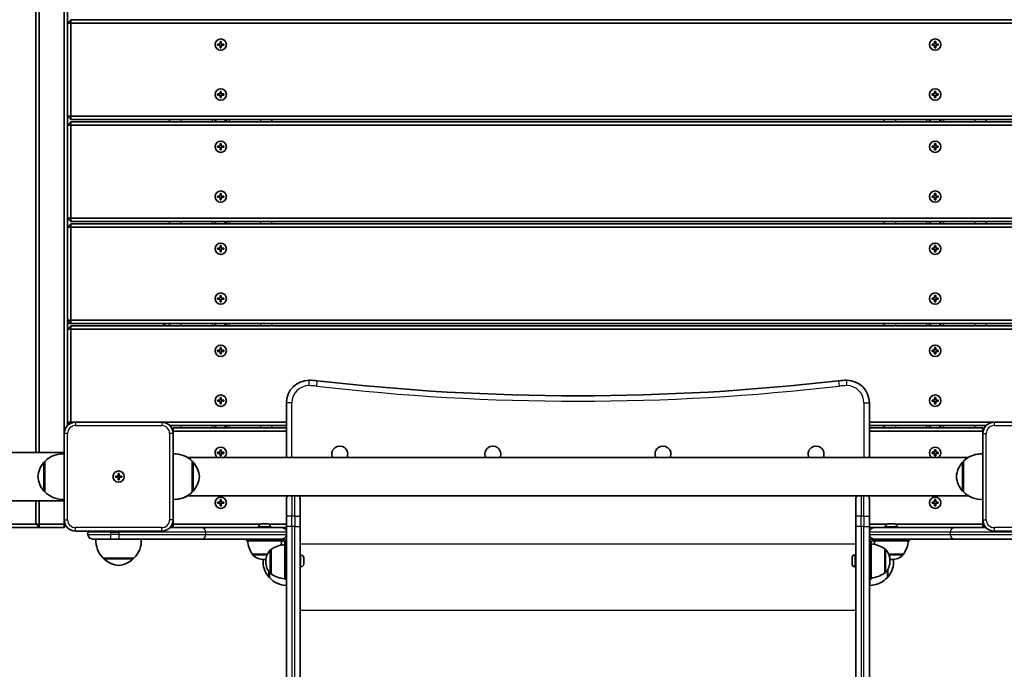
# Model space of a CAD drawing. Units: millimetres. Extents: x -4762 to 4972, y -2892 to 3189.
# Drawn here: x 2097 to 2966, y -374 to 199 of the extents above; entities that cross this region are included whole.
import ezdxf

# ---------------------------------------------------------------- set-up
doc = ezdxf.new("R2010")
doc.units = ezdxf.units.MM
doc.layers.add('Widoczne (ISO)', color=7, linetype='Continuous', lineweight=35)
doc.layers.add('Widoczne wąskie (ISO)', color=7, linetype='Continuous', lineweight=25)

msp = doc.modelspace()

# ---------------------------------------------------------------- linework, layer by layer
at = {"layer": 'Widoczne (ISO)'}
for p, q in [((2111.53, 584.92), (2111.53, -182.68)), ((2114.53, -182.68), (2114.53, 584.92)), ((2136.52, 568.12), (2136.52, -165.88)), ((2139.52, -158.74), (2139.52, 560.98)), ((2142.52, 199.12), (2139.52, 196.12)), ((2139.52, 196.12), (2142.52, 196.12)), ((2139.52, 196.12), (2139.52, 114.12)), ((2142.52, 199.12), (2142.52, 196.12)), ((3036.52, 199.12), (2142.52, 199.12)), ((2142.52, 196.12), (3036.52, 196.12)), ((2142.52, 114.12), (2142.52, 196.12)), ((2271.77, 177.62), (2274.02, 177.62)), ((2271.77, 176.62), (2271.77, 177.62)), ((2274.02, 176.62), (2271.77, 176.62)), ((2274.02, 177.62), (2274.02, 179.87)), ((2274.02, 179.87), (2275.02, 179.87)), ((2274.02, 174.37), (2274.02, 176.62)), ((2275.02, 174.37), (2274.02, 174.37)), ((2275.02, 179.87), (2275.02, 177.62)), ((2275.02, 177.62), (2277.27, 177.62)), ((2277.27, 176.62), (2275.02, 176.62)), ((2275.02, 176.62), (2275.02, 174.37)), ((2277.27, 177.62), (2277.27, 176.62)), ((2901.77, 177.62), (2904.02, 177.62)), ((2901.77, 176.62), (2901.77, 177.62)), ((2904.02, 176.62), (2901.77, 176.62)), ((2904.02, 177.62), (2904.02, 179.87)), ((2904.02, 179.87), (2905.02, 179.87)), ((2904.02, 174.37), (2904.02, 176.62)), ((2905.02, 174.37), (2904.02, 174.37)), ((2905.02, 179.87), (2905.02, 177.62)), ((2905.02, 177.62), (2907.27, 177.62)), ((2907.27, 176.62), (2905.02, 176.62)), ((2905.02, 176.62), (2905.02, 174.37)), ((2907.27, 177.62), (2907.27, 176.62)), ((2271.77, 133.62), (2274.02, 133.62)), ((2271.77, 132.62), (2271.77, 133.62)), ((2274.02, 132.62), (2271.77, 132.62)), ((2274.02, 133.62), (2274.02, 135.87)), ((2274.02, 135.87), (2275.02, 135.87)), ((2274.02, 130.37), (2274.02, 132.62)), ((2275.02, 130.37), (2274.02, 130.37)), ((2275.02, 135.87), (2275.02, 133.62)), ((2275.02, 133.62), (2277.27, 133.62)), ((2277.27, 132.62), (2275.02, 132.62)), ((2275.02, 132.62), (2275.02, 130.37)), ((2277.27, 133.62), (2277.27, 132.62)), ((2901.77, 133.62), (2904.02, 133.62)), ((2901.77, 132.62), (2901.77, 133.62)), ((2904.02, 132.62), (2901.77, 132.62)), ((2904.02, 133.62), (2904.02, 135.87)), ((2904.02, 135.87), (2905.02, 135.87)), ((2904.02, 130.37), (2904.02, 132.62)), ((2905.02, 130.37), (2904.02, 130.37)), ((2905.02, 135.87), (2905.02, 133.62)), ((2905.02, 133.62), (2907.27, 133.62)), ((2907.27, 132.62), (2905.02, 132.62)), ((2905.02, 132.62), (2905.02, 130.37)), ((2907.27, 133.62), (2907.27, 132.62)), ((2139.52, 114.12), (2142.52, 114.12)), ((2139.52, 114.12), (2142.52, 111.12)), ((2142.52, 111.12), (2142.52, 114.12)), ((3036.52, 114.12), (2142.52, 114.12)), ((2142.52, 109.12), (2139.52, 106.12)), ((2139.52, 106.12), (2142.52, 106.12)), ((2139.52, 106.12), (2139.52, 24.12)), ((2142.52, 111.12), (3036.52, 111.12)), ((2142.52, 109.12), (2142.52, 106.12)), ((3036.52, 109.12), (2142.52, 109.12)), ((2142.52, 106.12), (3036.52, 106.12)), ((2142.52, 24.12), (2142.52, 106.12)), ((2229.52, 111.12), (2229.52, 109.12)), ((2269.52, 109.12), (2269.52, 111.12)), ((2279.52, 109.12), (2279.52, 111.12)), ((2319.52, 111.12), (2319.52, 109.12)), ((2859.52, 111.12), (2859.52, 109.12)), ((2899.52, 109.12), (2899.52, 111.12)), ((2909.52, 109.12), (2909.52, 111.12)), ((2949.52, 111.12), (2949.52, 109.12)), ((2271.77, 87.62), (2274.02, 87.62)), ((2271.77, 86.62), (2271.77, 87.62)), ((2274.02, 87.62), (2274.02, 89.87)), ((2274.02, 89.87), (2275.02, 89.87)), ((2275.02, 89.87), (2275.02, 87.62)), ((2275.02, 87.62), (2277.27, 87.62)), ((2277.27, 87.62), (2277.27, 86.62)), ((2901.77, 87.62), (2904.02, 87.62)), ((2901.77, 86.62), (2901.77, 87.62)), ((2904.02, 87.62), (2904.02, 89.87)), ((2904.02, 89.87), (2905.02, 89.87)), ((2905.02, 89.87), (2905.02, 87.62)), ((2905.02, 87.62), (2907.27, 87.62)), ((2907.27, 87.62), (2907.27, 86.62)), ((2274.02, 86.62), (2271.77, 86.62)), ((2274.02, 84.37), (2274.02, 86.62)), ((2275.02, 84.37), (2274.02, 84.37)), ((2277.27, 86.62), (2275.02, 86.62)), ((2275.02, 86.62), (2275.02, 84.37)), ((2904.02, 86.62), (2901.77, 86.62)), ((2904.02, 84.37), (2904.02, 86.62)), ((2905.02, 84.37), (2904.02, 84.37)), ((2907.27, 86.62), (2905.02, 86.62)), ((2905.02, 86.62), (2905.02, 84.37)), ((2271.77, 43.62), (2274.02, 43.62)), ((2271.77, 42.62), (2271.77, 43.62)), ((2274.02, 43.62), (2274.02, 45.87)), ((2274.02, 45.87), (2275.02, 45.87)), ((2275.02, 45.87), (2275.02, 43.62)), ((2275.02, 43.62), (2277.27, 43.62)), ((2277.27, 43.62), (2277.27, 42.62)), ((2901.77, 43.62), (2904.02, 43.62)), ((2901.77, 42.62), (2901.77, 43.62)), ((2904.02, 43.62), (2904.02, 45.87)), ((2904.02, 45.87), (2905.02, 45.87)), ((2905.02, 45.87), (2905.02, 43.62)), ((2905.02, 43.62), (2907.27, 43.62)), ((2907.27, 43.62), (2907.27, 42.62)), ((2274.02, 42.62), (2271.77, 42.62)), ((2274.02, 40.37), (2274.02, 42.62)), ((2275.02, 40.37), (2274.02, 40.37)), ((2277.27, 42.62), (2275.02, 42.62)), ((2275.02, 42.62), (2275.02, 40.37)), ((2904.02, 42.62), (2901.77, 42.62)), ((2904.02, 40.37), (2904.02, 42.62)), ((2905.02, 40.37), (2904.02, 40.37)), ((2907.27, 42.62), (2905.02, 42.62)), ((2905.02, 42.62), (2905.02, 40.37)), ((2139.52, 24.12), (2142.52, 24.12)), ((2139.52, 24.12), (2142.52, 21.12)), ((2142.52, 19.12), (2139.52, 16.12)), ((2142.52, 21.12), (2142.52, 24.12)), ((3036.52, 24.12), (2142.52, 24.12)), ((2142.52, 21.12), (3036.52, 21.12)), ((2142.52, 19.12), (2142.52, 16.12)), ((3036.52, 19.12), (2142.52, 19.12)), ((2229.52, 21.12), (2229.52, 19.12)), ((2269.52, 19.12), (2269.52, 21.12)), ((2279.52, 19.12), (2279.52, 21.12)), ((2319.52, 21.12), (2319.52, 19.12)), ((2859.52, 21.12), (2859.52, 19.12)), ((2899.52, 19.12), (2899.52, 21.12)), ((2909.52, 19.12), (2909.52, 21.12)), ((2949.52, 21.12), (2949.52, 19.12)), ((2139.52, 16.12), (2142.52, 16.12)), ((2139.52, 16.12), (2139.52, -65.88)), ((2142.52, 16.12), (3036.52, 16.12)), ((2142.52, -65.88), (2142.52, 16.12)), ((2271.77, -2.38), (2274.02, -2.38)), ((2271.77, -3.38), (2271.77, -2.38)), ((2274.02, -3.38), (2271.77, -3.38)), ((2274.02, -2.38), (2274.02, -0.13)), ((2274.02, -0.13), (2275.02, -0.13)), ((2274.02, -5.63), (2274.02, -3.38)), ((2275.02, -5.63), (2274.02, -5.63)), ((2275.02, -0.13), (2275.02, -2.38)), ((2275.02, -2.38), (2277.27, -2.38)), ((2277.27, -3.38), (2275.02, -3.38)), ((2275.02, -3.38), (2275.02, -5.63)), ((2277.27, -2.38), (2277.27, -3.38)), ((2901.77, -2.38), (2904.02, -2.38)), ((2901.77, -3.38), (2901.77, -2.38)), ((2904.02, -3.38), (2901.77, -3.38)), ((2904.02, -2.38), (2904.02, -0.13)), ((2904.02, -0.13), (2905.02, -0.13)), ((2904.02, -5.63), (2904.02, -3.38)), ((2905.02, -5.63), (2904.02, -5.63)), ((2905.02, -0.13), (2905.02, -2.38)), ((2905.02, -2.38), (2907.27, -2.38)), ((2907.27, -3.38), (2905.02, -3.38)), ((2905.02, -3.38), (2905.02, -5.63)), ((2907.27, -2.38), (2907.27, -3.38)), ((2271.77, -46.38), (2274.02, -46.38)), ((2271.77, -47.38), (2271.77, -46.38)), ((2274.02, -47.38), (2271.77, -47.38)), ((2274.02, -46.38), (2274.02, -44.13)), ((2274.02, -44.13), (2275.02, -44.13)), ((2274.02, -49.63), (2274.02, -47.38)), ((2275.02, -49.63), (2274.02, -49.63)), ((2275.02, -44.13), (2275.02, -46.38)), ((2275.02, -46.38), (2277.27, -46.38)), ((2277.27, -47.38), (2275.02, -47.38)), ((2275.02, -47.38), (2275.02, -49.63)), ((2277.27, -46.38), (2277.27, -47.38)), ((2901.77, -46.38), (2904.02, -46.38)), ((2901.77, -47.38), (2901.77, -46.38)), ((2904.02, -47.38), (2901.77, -47.38)), ((2904.02, -46.38), (2904.02, -44.13)), ((2904.02, -44.13), (2905.02, -44.13)), ((2904.02, -49.63), (2904.02, -47.38)), ((2905.02, -49.63), (2904.02, -49.63)), ((2905.02, -44.13), (2905.02, -46.38)), ((2905.02, -46.38), (2907.27, -46.38)), ((2907.27, -47.38), (2905.02, -47.38)), ((2905.02, -47.38), (2905.02, -49.63)), ((2907.27, -46.38), (2907.27, -47.38)), ((2139.52, -65.88), (2142.52, -65.88)), ((2139.52, -65.88), (2142.52, -68.88)), ((2142.52, -68.88), (2139.52, -68.88)), ((2142.52, -68.88), (2142.52, -65.88)), ((3036.52, -65.88), (2142.52, -65.88)), ((2142.52, -68.88), (3036.52, -68.88)), ((2224.53, -68.88), (2226.52, -70.88)), ((2224.53, -70.88), (2224.53, -68.88)), ((2229.52, -68.88), (2229.52, -70.88)), ((2269.52, -70.88), (2269.52, -68.88)), ((2279.52, -70.88), (2279.52, -68.88)), ((2319.52, -68.88), (2319.52, -70.88)), ((2859.52, -68.88), (2859.52, -70.88)), ((2899.52, -70.88), (2899.52, -68.88)), ((2909.52, -70.88), (2909.52, -68.88)), ((2949.52, -68.88), (2949.52, -70.88)), ((2142.52, -70.88), (2139.52, -73.88)), ((2139.52, -73.88), (2142.52, -73.88)), ((2139.52, -73.88), (2139.52, -155.88)), ((2142.52, -70.88), (2142.52, -73.88)), ((3036.52, -70.88), (2142.52, -70.88)), ((2142.52, -73.88), (3036.52, -73.88)), ((2142.52, -155.88), (2142.52, -73.88)), ((2271.77, -92.38), (2274.02, -92.38)), ((2271.77, -93.38), (2271.77, -92.38)), ((2274.02, -93.38), (2271.77, -93.38)), ((2274.02, -92.38), (2274.02, -90.13)), ((2274.02, -90.13), (2275.02, -90.13)), ((2274.02, -95.63), (2274.02, -93.38)), ((2275.02, -90.13), (2275.02, -92.38)), ((2275.02, -92.38), (2277.27, -92.38)), ((2277.27, -93.38), (2275.02, -93.38)), ((2275.02, -93.38), (2275.02, -95.63)), ((2277.27, -92.38), (2277.27, -93.38)), ((2901.77, -92.38), (2904.02, -92.38)), ((2901.77, -93.38), (2901.77, -92.38)), ((2904.02, -93.38), (2901.77, -93.38)), ((2904.02, -92.38), (2904.02, -90.13)), ((2904.02, -90.13), (2905.02, -90.13)), ((2904.02, -95.63), (2904.02, -93.38)), ((2905.02, -90.13), (2905.02, -92.38)), ((2905.02, -92.38), (2907.27, -92.38)), ((2907.27, -93.38), (2905.02, -93.38)), ((2905.02, -93.38), (2905.02, -95.63)), ((2907.27, -92.38), (2907.27, -93.38)), ((2275.02, -95.63), (2274.02, -95.63)), ((2905.02, -95.63), (2904.02, -95.63)), ((2271.77, -136.38), (2274.02, -136.38)), ((2271.77, -137.38), (2271.77, -136.38)), ((2274.02, -137.38), (2271.77, -137.38)), ((2274.02, -136.38), (2274.02, -134.13)), ((2274.02, -134.13), (2275.02, -134.13)), ((2274.02, -139.63), (2274.02, -137.38)), ((2275.02, -134.13), (2275.02, -136.38)), ((2275.02, -136.38), (2277.27, -136.38)), ((2277.27, -137.38), (2275.02, -137.38)), ((2275.02, -137.38), (2275.02, -139.63)), ((2277.27, -136.38), (2277.27, -137.38)), ((2332.52, -138.88), (2332.52, -187.03)), ((2846.52, -187.03), (2846.52, -138.88)), ((2901.77, -136.38), (2904.02, -136.38)), ((2901.77, -137.38), (2901.77, -136.38)), ((2904.02, -137.38), (2901.77, -137.38)), ((2904.02, -136.38), (2904.02, -134.13)), ((2904.02, -134.13), (2905.02, -134.13)), ((2904.02, -139.63), (2904.02, -137.38)), ((2905.02, -134.13), (2905.02, -136.38)), ((2905.02, -136.38), (2907.27, -136.38)), ((2907.27, -137.38), (2905.02, -137.38)), ((2905.02, -137.38), (2905.02, -139.63)), ((2907.27, -136.38), (2907.27, -137.38)), ((2275.02, -139.63), (2274.02, -139.63)), ((2905.02, -139.63), (2904.02, -139.63)), ((2139.52, -155.88), (2142.52, -155.88)), ((2139.52, -155.88), (2141.11, -157.47)), ((2142.52, -156.72), (2142.52, -155.88)), ((2146.52, -155.88), (2142.52, -155.88)), ((2222.52, -155.88), (2146.52, -155.88)), ((2332.52, -155.88), (2222.52, -155.88)), ((2956.52, -155.88), (2846.52, -155.88)), ((3032.52, -155.88), (2956.52, -155.88)), ((2229.67, -158.88), (2332.52, -158.88)), ((2232.52, -160.88), (2231.64, -161.77)), ((2232.32, -163.88), (2232.52, -163.88)), ((2232.52, -160.88), (2232.52, -163.88)), ((2332.52, -160.88), (2232.52, -160.88)), ((2232.52, -163.88), (2332.52, -163.88)), ((2232.52, -165.88), (2232.52, -163.88)), ((2269.52, -160.88), (2269.52, -158.88)), ((2279.52, -160.88), (2279.52, -158.88)), ((2319.52, -158.88), (2319.52, -160.88)), ((2846.52, -158.88), (2949.38, -158.88)), ((2946.52, -160.88), (2846.52, -160.88)), ((2846.52, -163.88), (2946.52, -163.88)), ((2859.52, -158.88), (2859.52, -160.88)), ((2899.52, -160.88), (2899.52, -158.88)), ((2909.52, -160.88), (2909.52, -158.88)), ((2947.41, -161.77), (2946.52, -160.88)), ((2946.52, -163.88), (2946.52, -160.88)), ((2946.52, -163.88), (2946.73, -163.88)), ((2946.52, -163.88), (2946.52, -165.88)), ((2136.52, -165.88), (2136.52, -241.88)), ((2232.52, -241.88), (2232.52, -165.88)), ((2946.52, -165.88), (2946.52, -241.88)), ((2274.02, -182.38), (2274.02, -180.13)), ((2274.02, -180.13), (2275.02, -180.13)), ((2275.02, -180.13), (2275.02, -182.38)), ((2904.02, -182.38), (2904.02, -180.13)), ((2904.02, -180.13), (2905.02, -180.13)), ((2905.02, -180.13), (2905.02, -182.38)), ((2136.52, -182.68), (612.53, -182.68)), ((2119.52, -190.89), (2119.47, -190.89)), ((2119.52, -190.39), (2119.52, -217.39)), ((2933.77, -187.03), (2245.28, -187.03)), ((2249.52, -217.38), (2249.52, -190.38)), ((2249.52, -190.88), (2249.58, -190.88)), ((2271.77, -182.38), (2274.02, -182.38)), ((2271.77, -183.38), (2271.77, -182.38)), ((2274.02, -183.38), (2271.77, -183.38)), ((2274.02, -185.63), (2274.02, -183.38)), ((2275.02, -185.63), (2274.02, -185.63)), ((2275.02, -182.38), (2277.27, -182.38)), ((2277.27, -183.38), (2275.02, -183.38)), ((2275.02, -183.38), (2275.02, -185.63)), ((2277.27, -182.38), (2277.27, -183.38)), ((2901.77, -182.38), (2904.02, -182.38)), ((2901.77, -183.38), (2901.77, -182.38)), ((2904.02, -183.38), (2901.77, -183.38)), ((2904.02, -185.63), (2904.02, -183.38)), ((2905.02, -185.63), (2904.02, -185.63)), ((2905.02, -182.38), (2907.27, -182.38)), ((2907.27, -183.38), (2905.02, -183.38)), ((2905.02, -183.38), (2905.02, -185.63)), ((2907.27, -182.38), (2907.27, -183.38)), ((2929.52, -190.88), (2929.47, -190.88)), ((2929.52, -190.38), (2929.52, -217.38)), ((2181.77, -203.38), (2184.02, -203.38)), ((2181.77, -204.38), (2181.77, -203.38)), ((2184.02, -204.38), (2181.77, -204.38)), ((2184.02, -201.13), (2185.02, -201.13)), ((2184.02, -206.63), (2184.02, -204.38)), ((2185.02, -206.63), (2184.02, -206.63)), ((2184.02, -203.38), (2184.02, -201.13)), ((2184.02, -203.38), (2185.02, -203.38)), ((2184.02, -204.38), (2184.02, -203.38)), ((2185.02, -204.38), (2184.02, -204.38)), ((2185.02, -201.13), (2185.02, -203.38)), ((2185.02, -203.38), (2187.27, -203.38)), ((2185.02, -204.38), (2185.02, -203.38)), ((2185.02, -204.38), (2185.02, -206.63)), ((2187.27, -204.38), (2185.02, -204.38)), ((2187.27, -203.38), (2187.27, -204.38)), ((2119.52, -216.89), (2119.47, -216.89)), ((2249.52, -216.88), (2249.58, -216.88)), ((2929.52, -216.88), (2929.47, -216.88)), ((2136.52, -225.08), (612.53, -225.08)), ((2111.53, -225.08), (2111.53, -245.88)), ((2114.53, -245.88), (2114.53, -225.08)), ((2933.77, -220.73), (2245.28, -220.73)), ((2274.02, -226.38), (2274.02, -224.13)), ((2274.02, -224.13), (2275.02, -224.13)), ((2275.02, -224.13), (2275.02, -226.38)), ((2332.52, -238.88), (2332.52, -223.63)), ((2344.52, -223.63), (2344.52, -238.88)), ((2834.52, -238.88), (2834.52, -223.63)), ((2846.52, -223.63), (2846.52, -238.88)), ((2904.02, -226.38), (2904.02, -224.13)), ((2904.02, -224.13), (2905.02, -224.13)), ((2905.02, -224.13), (2905.02, -226.38)), ((2271.77, -226.38), (2274.02, -226.38)), ((2271.77, -227.38), (2271.77, -226.38)), ((2274.02, -227.38), (2271.77, -227.38)), ((2274.02, -229.63), (2274.02, -227.38)), ((2275.02, -229.63), (2274.02, -229.63)), ((2275.02, -226.38), (2277.27, -226.38)), ((2277.27, -227.38), (2275.02, -227.38)), ((2275.02, -227.38), (2275.02, -229.63)), ((2277.27, -226.38), (2277.27, -227.38)), ((2901.77, -226.38), (2904.02, -226.38)), ((2901.77, -227.38), (2901.77, -226.38)), ((2904.02, -227.38), (2901.77, -227.38)), ((2904.02, -229.63), (2904.02, -227.38)), ((2905.02, -229.63), (2904.02, -229.63)), ((2905.02, -226.38), (2907.27, -226.38)), ((2907.27, -227.38), (2905.02, -227.38)), ((2905.02, -227.38), (2905.02, -229.63)), ((2907.27, -226.38), (2907.27, -227.38)), ((2136.52, -241.88), (2136.52, -245.88)), ((2232.52, -245.88), (2232.52, -241.88)), ((2332.52, -238.88), (2332.52, -247.95)), ((2344.52, -247.95), (2344.52, -238.88)), ((2834.52, -238.88), (2834.52, -247.95)), ((2846.52, -247.95), (2846.52, -238.88)), ((2946.52, -241.88), (2946.52, -245.88)), ((2111.53, -245.88), (2054.53, -245.88)), ((2054.53, -248.88), (2114.53, -248.88)), ((2114.53, -245.88), (2111.53, -245.88)), ((2114.53, -248.88), (2111.53, -245.88)), ((2114.53, -245.88), (2114.53, -248.88)), ((2136.52, -245.88), (2114.53, -245.88)), ((2114.53, -248.88), (2136.52, -248.88)), ((2136.52, -245.88), (2136.52, -248.88)), ((2137.36, -245.88), (2136.52, -245.88)), ((2138.11, -247.29), (2136.52, -248.88)), ((2229.67, -248.88), (2257.53, -248.88)), ((2230.94, -247.29), (2232.52, -248.88)), ((2231.69, -245.88), (2232.52, -245.88)), ((2232.52, -248.88), (2232.52, -245.88)), ((2309.33, -245.88), (2232.52, -245.88)), ((2257.53, -248.88), (2328.52, -248.88)), ((2307.97, -248.14), (2307.97, -248.88)), ((2310.53, -245.58), (2311.02, -245.58)), ((2311.02, -245.58), (2311.25, -245.58)), ((2311.26, -245.58), (2311.25, -245.58)), ((2311.26, -245.58), (2311.35, -245.58)), ((2311.26, -245.58), (2311.26, -245.58)), ((2311.35, -245.58), (2313.46, -245.58)), ((2313.46, -245.58), (2313.89, -245.58)), ((2313.89, -245.58), (2313.89, -245.58)), ((2313.89, -245.58), (2313.96, -245.58)), ((2313.96, -245.58), (2315.66, -245.58)), ((2315.66, -245.58), (2315.83, -245.58)), ((2315.83, -245.58), (2315.91, -245.58)), ((2332.52, -245.88), (2317.11, -245.88)), ((2318.47, -248.14), (2318.47, -248.88)), ((2328.52, -248.88), (2332.52, -248.88)), ((2332.52, -252.88), (2332.52, -247.95)), ((2344.52, -247.95), (2344.52, -395.2)), ((2834.52, -395.2), (2834.52, -247.95)), ((2861.94, -245.88), (2846.52, -245.88)), ((2846.52, -247.95), (2846.52, -252.88)), ((2846.52, -248.88), (2850.52, -248.88)), ((2850.52, -248.88), (2921.52, -248.88)), ((2860.58, -248.14), (2860.58, -248.88)), ((2863.14, -245.58), (2863.63, -245.58)), ((2863.63, -245.58), (2863.86, -245.58)), ((2863.87, -245.58), (2863.86, -245.58)), ((2863.87, -245.58), (2863.96, -245.58)), ((2863.87, -245.58), (2863.87, -245.58)), ((2863.96, -245.58), (2866.06, -245.58)), ((2866.06, -245.58), (2866.5, -245.58)), ((2866.5, -245.58), (2866.5, -245.58)), ((2866.5, -245.58), (2866.56, -245.58)), ((2866.56, -245.58), (2868.27, -245.58)), ((2868.27, -245.58), (2868.44, -245.58)), ((2868.44, -245.58), (2868.52, -245.58)), ((2946.52, -245.88), (2869.72, -245.88)), ((2871.08, -248.14), (2871.08, -248.88)), ((2921.52, -248.88), (2949.38, -248.88)), ((2946.52, -245.88), (2947.36, -245.88)), ((2946.52, -245.88), (2946.52, -248.88)), ((2946.52, -248.88), (2948.11, -247.29)), ((2146.52, -251.88), (2222.52, -251.88)), ((2157.52, -254.88), (2157.52, -252.88)), ((2177.52, -258.88), (2161.52, -258.88)), ((2177.52, -258.88), (2184.9, -258.88)), ((2257.53, -258.88), (2184.9, -258.88)), ((2328.52, -258.88), (2257.53, -258.88)), ((2297.22, -258.88), (2297.22, -260.38)), ((2313.22, -260.38), (2297.22, -260.38)), ((2313.22, -258.88), (2313.22, -260.38)), ((2329.22, -260.38), (2313.22, -260.38)), ((2329.22, -258.88), (2328.69, -258.88)), ((2329.22, -258.88), (2329.52, -258.88)), ((2329.22, -260.38), (2329.52, -260.38)), ((2332.52, -254.88), (2332.52, -252.88)), ((2332.52, -395.2), (2332.52, -254.88)), ((2846.52, -252.88), (2846.52, -254.88)), ((2846.52, -254.88), (2846.52, -395.2)), ((2846.92, -260.38), (2846.92, -259.88)), ((2849.83, -258.88), (2849.52, -258.88)), ((2849.83, -260.38), (2849.52, -260.38)), ((2849.83, -258.88), (2850.36, -258.88)), ((2849.83, -260.38), (2865.83, -260.38)), ((2921.52, -258.88), (2850.52, -258.88)), ((2865.83, -260.38), (2865.83, -258.88)), ((2865.83, -260.38), (2881.83, -260.38)), ((2881.83, -260.38), (2881.83, -258.88)), ((2994.15, -258.88), (2921.52, -258.88)), ((2956.52, -251.88), (3032.52, -251.88)), ((2319.02, -268.23), (2318.96, -268.23)), ((2319.02, -268.23), (2319.02, -289.53)), ((2331.02, -261.88), (2331.02, -262.18)), ((2331.02, -294.18), (2331.02, -262.18)), ((2332.52, -262.18), (2331.02, -262.18)), ((2848.02, -262.18), (2846.52, -262.18)), ((2848.02, -261.88), (2848.02, -262.18)), ((2848.02, -294.18), (2848.02, -262.18)), ((2860.02, -288.83), (2860.02, -267.53)), ((2860.02, -267.53), (2860.09, -267.53)), ((2171.02, -275.88), (2198.02, -275.88)), ((2171.53, -275.88), (2171.53, -275.94)), ((2197.53, -275.88), (2197.53, -275.94)), ((2302.57, -272.38), (2315.72, -272.38)), ((2302.57, -272.38), (2302.57, -272.44)), ((2312.93, -277.03), (2313.51, -277.03)), ((2345.26, -272.93), (2344.52, -272.93)), ((2347.82, -275.49), (2347.82, -275.57)), ((2347.82, -275.57), (2347.82, -275.74)), ((2347.82, -275.74), (2347.82, -277.45)), ((2347.82, -277.45), (2347.82, -277.51)), ((2347.82, -277.51), (2347.82, -277.51)), ((2347.82, -277.51), (2347.82, -277.95)), ((2831.22, -276.62), (2831.22, -275.5)), ((2831.22, -279.3), (2831.22, -277.06)), ((2833.78, -272.93), (2834.52, -272.93)), ((2863.63, -272.38), (2876.48, -272.38)), ((2865.54, -277.03), (2866.12, -277.03)), ((2876.48, -272.38), (2876.48, -272.44)), ((2314.37, -278.59), (2314.37, -279.17)), ((2345.26, -283.43), (2344.52, -283.43)), ((2347.82, -277.95), (2347.82, -280.05)), ((2347.82, -280.05), (2347.82, -280.15)), ((2347.82, -280.15), (2347.82, -280.15)), ((2347.82, -280.15), (2347.82, -280.38)), ((2347.82, -280.38), (2347.82, -280.87)), ((2831.22, -280.86), (2831.22, -279.74)), ((2833.78, -283.43), (2834.52, -283.43)), ((2862.42, -292.88), (2862.42, -286.38)), ((2864.68, -278.47), (2864.68, -277.89)), ((2317.43, -288.24), (2317.43, -292.88)), ((2319.02, -289.53), (2318.96, -289.53)), ((2332.52, -294.18), (2331.02, -294.18)), ((2848.02, -294.18), (2846.52, -294.18)), ((2846.92, -299.88), (2846.92, -294.18)), ((2860.02, -288.83), (2860.09, -288.83))]:
    msp.add_line(p, q, dxfattribs=at)
for centre in [(2274.52, 177.12), (2904.52, 177.12), (2274.52, 133.12), (2904.52, 133.12), (2274.52, 87.12), (2904.52, 87.12), (2274.52, 43.12), (2904.52, 43.12), (2274.52, -2.88), (2904.52, -2.88), (2274.52, -46.88), (2904.52, -46.88), (2274.52, -92.88), (2904.52, -92.88), (2274.52, -136.88), (2904.52, -136.88), (2184.52, -203.88), (2184.52, -203.88), (2274.52, -226.88), (2904.52, -226.88)]:
    msp.add_circle(centre, 5, dxfattribs=at)
for centre, radius, start, end in [((2352.52, -138.88), 20, 90, 180), ((2352.52, -178.88), 60, 83.39358, 90), ((2589.52, 1867.44), 2000, 263.39358, 276.60642), ((2826.52, -178.88), 60, 90, 96.60642), ((2826.52, -138.88), 20, 0, 90), ((2146.52, -165.88), 10, 90, 180), ((2222.52, -165.88), 10, 0, 90), ((2956.52, -165.88), 10, 90, 180), ((2274.52, -182.88), 5, 303.90126, 236.09874), ((2379.52, -183.88), 7, 333.25632, 206.74368), ((2514.52, -183.88), 7, 333.25632, 206.74368), ((2664.52, -183.88), 7, 333.25632, 206.74368), ((2799.52, -183.88), 7, 333.25632, 206.74368), ((2904.52, -182.88), 5, 303.90126, 236.09874), ((2119.47, -191.89), 1, 90, 138.25686), ((2135.18, -205.85), 22, 86.49064, 135.35837), ((2233.87, -205.84), 22, 44.64163, 93.50936), ((2249.58, -191.88), 1, 41.74314, 90), ((2929.47, -191.88), 1, 90, 138.25686), ((2945.18, -205.84), 22, 86.49064, 135.35837), ((2945.18, -205.83), 22, 86.49064, 121.29673), ((2135.14, -205.87), 22, 138.25686, 174.83211), ((2233.91, -205.86), 22, 5.16789, 41.74314), ((2945.14, -205.86), 22, 138.25686, 174.83211), ((2135.14, -201.91), 22, 185.16789, 221.74314), ((2233.91, -201.9), 22, 318.25686, 354.83211), ((2945.14, -201.9), 22, 185.16789, 221.74314), ((2119.47, -215.89), 1, 221.74314, 270), ((2249.58, -215.88), 1, 270, 318.25686), ((2929.47, -215.88), 1, 221.74314, 270), ((2135.18, -201.93), 22, 224.64163, 273.50936), ((2233.87, -201.92), 22, 266.49064, 315.35837), ((2233.87, -201.93), 22, 266.49064, 301.29673), ((2337.27, -223.63), 4.75, 142.37243, 180), ((2339.77, -223.63), 4.75, 0, 37.62757), ((2839.27, -223.63), 4.75, 142.37243, 180), ((2841.77, -223.63), 4.75, 0, 37.62757), ((2945.18, -201.92), 22, 224.64163, 273.50936), ((2146.52, -241.88), 10, 180, 270), ((2222.52, -241.88), 10, 270, 0), ((2956.52, -241.88), 10, 180, 270), ((2310.53, -248.14), 2.56, 90, 180), ((2315.91, -248.14), 2.56, 0, 90), ((2863.14, -248.14), 2.56, 90, 180), ((2868.52, -248.14), 2.56, 0, 90), ((2161.52, -252.88), 4, 165.52249, 180), ((2161.52, -254.88), 4, 180, 270), ((2186.48, -260.23), 22, 176.49064, 225.35837), ((2182.57, -260.23), 22, 314.64163, 3.50936), ((2320.19, -259.2), 22, 183.06203, 216.78913), ((2306.25, -259.2), 22, 346.53314, 356.93797), ((2333.53, -281.87), 22, 102.29605, 103.97508), ((2329.52, -261.88), 3, 0, 90), ((2329.52, -261.88), 1.5, 0, 90), ((2333.53, -281.87), 22, 92.60819, 94.46092), ((2849.52, -261.88), 3, 90, 180), ((2846.32, -281.87), 22, 87.52261, 88.43425), ((2849.52, -261.88), 1.5, 90, 180), ((2872.8, -259.2), 22, 183.06203, 191.50957), ((2858.86, -259.2), 22, 323.21087, 356.93797), ((2329.37, -278.59), 15, 138.04082, 180), ((2318.96, -269.23), 1, 90, 138.04082), ((2332.2, -285.85), 22, 93.06203, 126.78913), ((2846.85, -285.15), 22, 53.21087, 86.93797), ((2860.09, -268.53), 1, 41.95918, 90), ((2849.68, -277.89), 15, 0, 41.95918), ((2172.53, -275.94), 1, 180, 228.25686), ((2186.51, -260.27), 22, 228.25686, 264.83211), ((2182.54, -260.27), 22, 275.16789, 311.74314), ((2196.53, -275.94), 1, 311.74314, 0), ((2303.57, -272.44), 1, 180, 228.04082), ((2312.93, -262.03), 15, 228.04082, 270), ((2332.89, -281.09), 21, 168.82198, 176.70646), ((2313.51, -262.03), 15, 270, 273.61498), ((2345.26, -275.49), 2.56, 0, 90), ((2833.78, -275.49), 2.56, 90, 173.04477), ((2865.54, -262.03), 15, 266.60828, 270), ((2866.12, -262.03), 15, 270, 311.95918), ((2846.96, -281.09), 21, 3.29354, 11.33031), ((2875.48, -272.44), 1, 311.95918, 0), ((2332.89, -278.68), 21, 183.29354, 221.32458), ((2329.37, -279.17), 15, 180, 221.95918), ((2345.26, -280.87), 2.56, 270, 0), ((2833.78, -280.87), 2.56, 186.95523, 270), ((2849.68, -278.47), 15, 318.04082, 0), ((2846.96, -278.68), 21, 318.67542, 356.70646), ((2317.87, -291.88), 1, 221.32458, 243.53206), ((2333.53, -277.89), 22, 222.95665, 267.39181), ((2318.96, -288.53), 1, 221.95918, 270), ((2332.2, -271.91), 22, 233.21087, 266.93797), ((2846.32, -277.89), 22, 271.56575, 317.04335), ((2846.85, -271.21), 22, 273.06203, 306.78913), ((2860.09, -287.83), 1, 270, 318.04082), ((2861.98, -291.88), 1, 296.46794, 318.67542)]:
    msp.add_arc(centre, radius, start, end, dxfattribs=at)
for points in [[(2310.94, -245.6), (2310.97, -245.59), (2310.99, -245.58), (2311.02, -245.58)], [(2311.35, -245.58), (2311.22, -245.58), (2311.08, -245.59), (2310.94, -245.6)], [(2313.77, -245.6), (2313.66, -245.59), (2313.56, -245.58), (2313.46, -245.58)], [(2313.96, -245.58), (2313.9, -245.58), (2313.83, -245.59), (2313.77, -245.6)], [(2316.05, -245.6), (2315.92, -245.59), (2315.78, -245.58), (2315.66, -245.58)], [(2315.83, -245.58), (2315.9, -245.58), (2315.97, -245.59), (2316.05, -245.6)], [(2863.55, -245.6), (2863.57, -245.59), (2863.6, -245.58), (2863.63, -245.58)], [(2863.96, -245.58), (2863.83, -245.58), (2863.69, -245.59), (2863.55, -245.6)], [(2866.37, -245.6), (2866.27, -245.59), (2866.16, -245.58), (2866.06, -245.58)], [(2866.56, -245.58), (2866.5, -245.58), (2866.44, -245.59), (2866.37, -245.6)], [(2868.66, -245.6), (2868.52, -245.59), (2868.39, -245.58), (2868.27, -245.58)], [(2868.44, -245.58), (2868.51, -245.58), (2868.58, -245.59), (2868.66, -245.6)], [(2347.81, -275.35), (2347.82, -275.43), (2347.82, -275.5), (2347.82, -275.57)], [(2347.82, -275.74), (2347.82, -275.62), (2347.82, -275.49), (2347.81, -275.35)], [(2347.81, -277.64), (2347.82, -277.57), (2347.82, -277.51), (2347.82, -277.45)], [(2347.82, -277.95), (2347.82, -277.85), (2347.82, -277.74), (2347.81, -277.64)], [(2831.24, -275.18), (2831.23, -275.29), (2831.22, -275.4), (2831.22, -275.5)], [(2831.22, -276.62), (2831.22, -276.64), (2831.23, -276.66), (2831.24, -276.68)], [(2831.24, -276.68), (2831.23, -276.81), (2831.22, -276.94), (2831.22, -277.06)], [(2347.81, -280.46), (2347.82, -280.32), (2347.82, -280.19), (2347.82, -280.05)], [(2347.82, -280.38), (2347.82, -280.41), (2347.82, -280.44), (2347.81, -280.46)], [(2831.22, -279.3), (2831.22, -279.42), (2831.23, -279.55), (2831.24, -279.68)], [(2831.24, -279.68), (2831.23, -279.7), (2831.22, -279.72), (2831.22, -279.74)], [(2831.22, -280.86), (2831.22, -280.96), (2831.23, -281.07), (2831.24, -281.18)]]:
    msp.add_open_spline(points, degree=3, dxfattribs=at)
for points, knots in [([(2328.52, -248.88), (2328.53, -248.88), (2328.54, -248.88), (2329.07, -248.88), (2329.6, -248.99), (2330.57, -249.41), (2331.01, -249.7), (2331.74, -250.44), (2332.03, -250.88), (2332.42, -251.85), (2332.52, -252.36), (2332.52, -252.88)], [-0.6303226, -0.6303226, -0.6303226, -0.6303226, -0.6287286, -0.6287286, -0.4687708, -0.4687708, -0.3125107, -0.3125107, -0.1562544, -0.1562544, 0, 0, 0, 0]), ([(2850.52, -248.88), (2850.52, -248.88), (2850.51, -248.88), (2849.98, -248.88), (2849.45, -248.99), (2848.48, -249.41), (2848.04, -249.7), (2847.31, -250.44), (2847.02, -250.88), (2846.63, -251.85), (2846.52, -252.36), (2846.52, -252.88)], [-0.001594, -0.001594, -0.001594, -0.001594, 0, 0, 0.159958, 0.159958, 0.3162182, 0.3162182, 0.4724747, 0.4724747, 0.6287292, 0.6287292, 0.6287292, 0.6287292]), ([(2328.52, -258.88), (2328.53, -258.88), (2328.54, -258.88), (2329.07, -258.88), (2329.6, -258.77), (2330.57, -258.36), (2331.01, -258.06), (2331.74, -257.32), (2332.03, -256.88), (2332.42, -255.92), (2332.52, -255.4), (2332.52, -254.88)], [-0.001594, -0.001594, -0.001594, -0.001594, 0, 0, 0.159958, 0.159958, 0.3162182, 0.3162182, 0.4724747, 0.4724747, 0.6287292, 0.6287292, 0.6287292, 0.6287292]), ([(2850.52, -258.88), (2850.52, -258.88), (2850.51, -258.88), (2849.98, -258.88), (2849.45, -258.77), (2848.48, -258.36), (2848.04, -258.06), (2847.31, -257.32), (2847.02, -256.88), (2846.63, -255.92), (2846.52, -255.4), (2846.52, -254.88)], [-0.6303226, -0.6303226, -0.6303226, -0.6303226, -0.6287286, -0.6287286, -0.4687708, -0.4687708, -0.3125107, -0.3125107, -0.1562544, -0.1562544, 0, 0, 0, 0])]:
    msp.add_open_spline(points, degree=3, knots=knots, dxfattribs=at)
at = {"layer": 'Widoczne wąskie (ISO)'}
for p, q in [((2271.97, 177.62), (2271.97, 176.62)), ((2275.02, 179.67), (2274.02, 179.67)), ((2274.02, 174.57), (2275.02, 174.57)), ((2277.07, 176.62), (2277.07, 177.62)), ((2901.97, 177.62), (2901.97, 176.62)), ((2905.02, 179.67), (2904.02, 179.67)), ((2904.02, 174.57), (2905.02, 174.57)), ((2907.07, 176.62), (2907.07, 177.62)), ((2271.97, 133.62), (2271.97, 132.62)), ((2275.02, 135.67), (2274.02, 135.67)), ((2274.02, 130.57), (2275.02, 130.57)), ((2277.07, 132.62), (2277.07, 133.62)), ((2901.97, 133.62), (2901.97, 132.62)), ((2905.02, 135.67), (2904.02, 135.67)), ((2904.02, 130.57), (2905.02, 130.57)), ((2907.07, 132.62), (2907.07, 133.62)), ((2239.52, 111.12), (2239.52, 109.12)), ((2267.02, 111.12), (2267.02, 109.12)), ((2270.52, 109.12), (2270.52, 111.12)), ((2278.52, 109.12), (2278.52, 111.12)), ((2282.02, 111.12), (2282.02, 109.12)), ((2309.52, 111.12), (2309.52, 109.12)), ((2869.52, 111.12), (2869.52, 109.12)), ((2897.02, 111.12), (2897.02, 109.12)), ((2900.52, 109.12), (2900.52, 111.12)), ((2908.52, 109.12), (2908.52, 111.12)), ((2912.02, 111.12), (2912.02, 109.12)), ((2939.52, 111.12), (2939.52, 109.12)), ((2271.97, 87.62), (2271.97, 86.62)), ((2275.02, 89.67), (2274.02, 89.67)), ((2277.07, 86.62), (2277.07, 87.62)), ((2901.97, 87.62), (2901.97, 86.62)), ((2905.02, 89.67), (2904.02, 89.67)), ((2907.07, 86.62), (2907.07, 87.62)), ((2274.02, 84.57), (2275.02, 84.57)), ((2904.02, 84.57), (2905.02, 84.57)), ((2271.97, 43.62), (2271.97, 42.62)), ((2275.02, 45.67), (2274.02, 45.67)), ((2277.07, 42.62), (2277.07, 43.62)), ((2901.97, 43.62), (2901.97, 42.62)), ((2905.02, 45.67), (2904.02, 45.67)), ((2907.07, 42.62), (2907.07, 43.62)), ((2274.02, 40.57), (2275.02, 40.57)), ((2904.02, 40.57), (2905.02, 40.57)), ((2239.52, 21.12), (2239.52, 19.12)), ((2267.02, 21.12), (2267.02, 19.12)), ((2270.52, 19.12), (2270.52, 21.12)), ((2278.52, 19.12), (2278.52, 21.12)), ((2282.02, 21.12), (2282.02, 19.12)), ((2309.52, 21.12), (2309.52, 19.12)), ((2869.52, 21.12), (2869.52, 19.12)), ((2897.02, 21.12), (2897.02, 19.12)), ((2900.52, 19.12), (2900.52, 21.12)), ((2908.52, 19.12), (2908.52, 21.12)), ((2912.02, 21.12), (2912.02, 19.12)), ((2939.52, 21.12), (2939.52, 19.12)), ((2271.97, -2.38), (2271.97, -3.38)), ((2275.02, -0.33), (2274.02, -0.33)), ((2274.02, -5.43), (2275.02, -5.43)), ((2277.07, -3.38), (2277.07, -2.38)), ((2901.97, -2.38), (2901.97, -3.38)), ((2905.02, -0.33), (2904.02, -0.33)), ((2904.02, -5.43), (2905.02, -5.43)), ((2907.07, -3.38), (2907.07, -2.38)), ((2271.97, -46.38), (2271.97, -47.38)), ((2275.02, -44.33), (2274.02, -44.33)), ((2274.02, -49.43), (2275.02, -49.43)), ((2277.07, -47.38), (2277.07, -46.38)), ((2901.97, -46.38), (2901.97, -47.38)), ((2905.02, -44.33), (2904.02, -44.33)), ((2904.02, -49.43), (2905.02, -49.43)), ((2907.07, -47.38), (2907.07, -46.38)), ((2239.52, -68.88), (2239.52, -70.88)), ((2267.02, -68.88), (2267.02, -70.88)), ((2270.52, -70.88), (2270.52, -68.88)), ((2278.52, -70.88), (2278.52, -68.88)), ((2282.02, -68.88), (2282.02, -70.88)), ((2309.52, -68.88), (2309.52, -70.88)), ((2869.52, -68.88), (2869.52, -70.88)), ((2897.02, -68.88), (2897.02, -70.88)), ((2900.52, -70.88), (2900.52, -68.88)), ((2908.52, -70.88), (2908.52, -68.88)), ((2912.02, -68.88), (2912.02, -70.88)), ((2939.52, -68.88), (2939.52, -70.88)), ((2271.97, -92.38), (2271.97, -93.38)), ((2275.02, -90.33), (2274.02, -90.33)), ((2274.02, -95.43), (2275.02, -95.43)), ((2277.07, -93.38), (2277.07, -92.38)), ((2901.97, -92.38), (2901.97, -93.38)), ((2905.02, -90.33), (2904.02, -90.33)), ((2904.02, -95.43), (2905.02, -95.43)), ((2907.07, -93.38), (2907.07, -92.38)), ((2352.52, -123.63), (2352.52, -118.88)), ((2359.43, -119.28), (2358.88, -124)), ((2820.17, -124), (2819.62, -119.28)), ((2826.52, -123.63), (2826.52, -118.88)), ((2271.97, -136.38), (2271.97, -137.38)), ((2275.02, -134.33), (2274.02, -134.33)), ((2277.07, -137.38), (2277.07, -136.38)), ((2337.27, -138.88), (2332.52, -138.88)), ((2337.27, -187.03), (2337.27, -138.88)), ((2841.77, -138.88), (2846.52, -138.88)), ((2841.77, -138.88), (2841.77, -187.03)), ((2901.97, -136.38), (2901.97, -137.38)), ((2905.02, -134.33), (2904.02, -134.33)), ((2907.07, -137.38), (2907.07, -136.38)), ((2274.02, -139.43), (2275.02, -139.43)), ((2904.02, -139.43), (2905.02, -139.43)), ((2146.52, -155.88), (2146.52, -158.88)), ((2222.52, -155.88), (2222.52, -158.88)), ((2956.52, -155.88), (2956.52, -158.88)), ((2146.52, -158.88), (2222.52, -158.88)), ((2239.52, -158.88), (2239.52, -160.88)), ((2267.02, -158.88), (2267.02, -160.88)), ((2270.52, -160.88), (2270.52, -158.88)), ((2278.52, -160.88), (2278.52, -158.88)), ((2282.02, -158.88), (2282.02, -160.88)), ((2309.52, -158.88), (2309.52, -160.88)), ((2869.52, -158.88), (2869.52, -160.88)), ((2897.02, -158.88), (2897.02, -160.88)), ((2900.52, -160.88), (2900.52, -158.88)), ((2908.52, -160.88), (2908.52, -158.88)), ((2912.02, -158.88), (2912.02, -160.88)), ((2939.52, -158.88), (2939.52, -160.88)), ((2956.52, -158.88), (3032.52, -158.88)), ((2139.52, -165.88), (2136.52, -165.88)), ((2139.52, -241.88), (2139.52, -165.88)), ((2229.52, -165.88), (2229.52, -241.88)), ((2232.52, -165.88), (2229.52, -165.88)), ((2946.52, -165.88), (2949.52, -165.88)), ((2949.52, -241.88), (2949.52, -165.88)), ((2274.02, -180.33), (2275.02, -180.33)), ((2904.02, -180.33), (2905.02, -180.33)), ((2119.47, -190.89), (2119.47, -216.89)), ((2249.58, -216.88), (2249.58, -190.88)), ((2271.97, -183.38), (2271.97, -182.38)), ((2275.02, -185.43), (2274.02, -185.43)), ((2277.07, -182.38), (2277.07, -183.38)), ((2901.97, -183.38), (2901.97, -182.38)), ((2905.02, -185.43), (2904.02, -185.43)), ((2907.07, -182.38), (2907.07, -183.38)), ((2929.47, -190.88), (2929.47, -216.88)), ((2118.72, -216.56), (2118.72, -191.23)), ((2250.33, -191.22), (2250.33, -216.55)), ((2928.72, -216.55), (2928.72, -191.22)), ((2274.02, -224.33), (2275.02, -224.33)), ((2337.27, -220.73), (2337.27, -238.88)), ((2339.77, -238.88), (2339.77, -220.73)), ((2839.27, -220.73), (2839.27, -238.88)), ((2841.77, -238.88), (2841.77, -220.73)), ((2904.02, -224.33), (2905.02, -224.33)), ((2271.97, -227.38), (2271.97, -226.38)), ((2275.02, -229.43), (2274.02, -229.43)), ((2277.07, -226.38), (2277.07, -227.38)), ((2901.97, -227.38), (2901.97, -226.38)), ((2905.02, -229.43), (2904.02, -229.43)), ((2907.07, -226.38), (2907.07, -227.38)), ((2136.52, -241.88), (2139.52, -241.88)), ((2232.52, -241.88), (2229.52, -241.88)), ((2337.27, -238.88), (2332.52, -238.88)), ((2337.27, -247.95), (2337.27, -238.88)), ((2339.77, -238.88), (2337.27, -238.88)), ((2339.77, -238.88), (2344.52, -238.88)), ((2339.77, -238.88), (2339.77, -247.95)), ((2839.27, -238.88), (2834.52, -238.88)), ((2839.27, -247.95), (2839.27, -238.88)), ((2841.77, -238.88), (2839.27, -238.88)), ((2841.77, -238.88), (2846.52, -238.88)), ((2841.77, -238.88), (2841.77, -247.95)), ((2946.52, -241.88), (2949.52, -241.88)), ((2222.52, -248.88), (2146.52, -248.88)), ((2146.52, -251.88), (2146.52, -248.88)), ((2222.52, -251.88), (2222.52, -248.88)), ((2318.47, -248.14), (2307.97, -248.14)), ((2311.25, -245.58), (2311.25, -245.58)), ((2337.27, -247.95), (2332.52, -247.95)), ((2337.27, -247.95), (2337.27, -397.93)), ((2339.77, -247.95), (2337.27, -247.95)), ((2339.77, -247.95), (2344.52, -247.95)), ((2339.77, -397.93), (2339.77, -247.95)), ((2839.27, -247.95), (2834.52, -247.95)), ((2839.27, -247.95), (2839.27, -397.93)), ((2841.77, -247.95), (2839.27, -247.95)), ((2841.77, -247.95), (2846.52, -247.95)), ((2841.77, -397.93), (2841.77, -247.95)), ((2871.08, -248.14), (2860.58, -248.14)), ((2863.86, -245.58), (2863.86, -245.58)), ((3032.52, -248.88), (2956.52, -248.88)), ((2956.52, -248.88), (2956.52, -251.88)), ((2177.52, -252.88), (2157.52, -252.88)), ((2157.52, -254.88), (2177.52, -254.88)), ((2177.52, -252.88), (2177.52, -251.88)), ((2177.52, -252.88), (2184.9, -252.88)), ((2177.52, -254.88), (2177.52, -252.88)), ((2177.52, -258.88), (2177.52, -254.88)), ((2184.9, -254.88), (2177.52, -254.88)), ((2184.9, -251.88), (2184.9, -252.88)), ((2261.35, -252.88), (2184.9, -252.88)), ((2184.9, -254.88), (2184.9, -252.88)), ((2184.9, -258.88), (2184.9, -254.88)), ((2184.9, -254.88), (2261.35, -254.88)), ((2332.52, -252.88), (2261.35, -252.88)), ((2261.35, -254.88), (2261.35, -252.88)), ((2261.35, -254.88), (2332.52, -254.88)), ((2329.22, -258.88), (2329.22, -260.38)), ((2329.52, -260.38), (2329.52, -258.88)), ((2917.7, -252.88), (2846.52, -252.88)), ((2846.52, -254.88), (2917.7, -254.88)), ((2849.52, -258.88), (2849.52, -260.38)), ((2849.83, -260.38), (2849.83, -258.88)), ((2994.15, -252.88), (2917.7, -252.88)), ((2917.7, -252.88), (2917.7, -254.88)), ((2917.7, -254.88), (2994.15, -254.88)), ((2318.22, -289.2), (2318.22, -268.56)), ((2318.96, -268.23), (2318.96, -289.53)), ((2332.52, -261.88), (2331.02, -261.88)), ((2834.52, -263.49), (2344.52, -263.49)), ((2848.02, -261.88), (2846.52, -261.88)), ((2860.09, -288.83), (2860.09, -267.53)), ((2860.83, -267.86), (2860.83, -288.5)), ((2171.53, -275.94), (2197.53, -275.94)), ((2197.19, -276.69), (2171.86, -276.69)), ((2302.57, -272.44), (2315.69, -272.44)), ((2315.38, -273.19), (2302.9, -273.19)), ((2345.26, -283.43), (2345.26, -272.93)), ((2833.78, -272.93), (2833.78, -283.43)), ((2863.65, -272.44), (2876.48, -272.44)), ((2876.15, -273.19), (2863.92, -273.19)), ((2862.73, -285.86), (2862.73, -292.54)), ((2317.12, -292.54), (2317.12, -287.82)), ((2834.52, -322), (2344.52, -322))]:
    msp.add_line(p, q, dxfattribs=at)
for centre, radius, start, end in [((2352.52, -138.88), 15.25, 90, 180), ((2352.52, -178.88), 55.25, 83.39358, 90), ((2589.52, 1867.44), 2004.75, 263.39358, 276.60642), ((2826.52, -178.88), 55.25, 90, 96.60642), ((2826.52, -138.88), 15.25, 0, 90), ((2146.52, -165.88), 7, 90, 180), ((2222.52, -165.88), 7, 0, 90), ((2956.52, -165.88), 7, 90, 180), ((2146.52, -241.88), 7, 180, 270), ((2222.52, -241.88), 7, 270, 0), ((2956.52, -241.88), 7, 180, 270)]:
    msp.add_arc(centre, radius, start, end, dxfattribs=at)
for centre, major_axis, start_param, end_param in [((2257.53, -252.88), (0, 4), 4.712389, 6.283185), ((2921.52, -252.88), (0, 4), 0, 1.570796), ((2257.53, -254.88), (0, -4), 0, 1.570796), ((2921.52, -254.88), (0, -4), 4.712389, 6.283185)]:
    msp.add_ellipse(centre, major_axis=major_axis, ratio=0.955711, start_param=start_param, end_param=end_param, dxfattribs=at)

doc.saveas('drawing.dxf')
